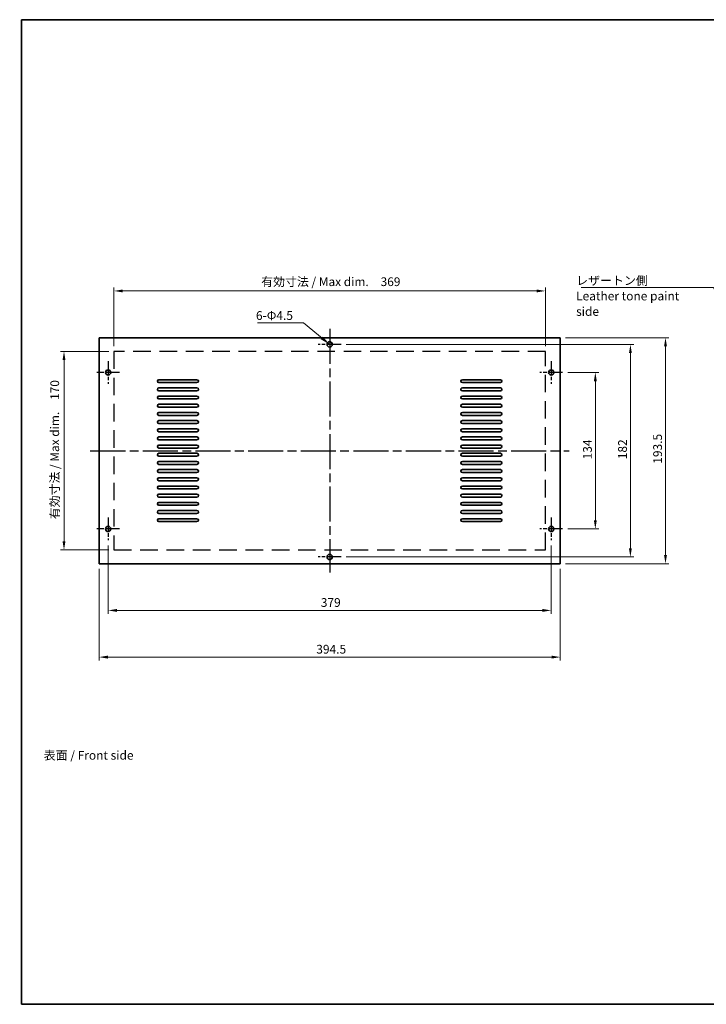
# Model space of a CAD drawing. Units: millimetres. Extents: x 72 to 9126, y 40 to 1445.
# Drawn here: x 6768 to 7355, y 40 to 883 of the extents above; entities that cross this region are included whole.
import ezdxf

# ---------------------------------------------------------------- set-up
doc = ezdxf.new("R2010")
doc.units = ezdxf.units.MM
doc.header["$LTSCALE"] = 5
doc.linetypes.add('ACISOTGL', pattern=[3, 2, -1])
doc.linetypes.add('AM_ISO08W050', pattern=[18, 12, -1.5, 3, -1.5])
doc.layers.get('Defpoints').update_dxf_attribs({"lineweight": 25})
for name, color, linetype, lineweight in [('AM_7', 4, 'AM_ISO08W050', 25), ('Border (ISO)', 7, 'Continuous', 35), ('Dimension (ISO)', 7, 'Continuous', 18), ('Dimension (ISO) @ 1', 7, 'Continuous', 18), ('Symbol (ISO)', 7, 'Continuous', 18), ('Visible (ISO)', 7, 'Continuous', 35)]:
    doc.layers.add(name, color=color, linetype=linetype, lineweight=lineweight)
doc.styles.add('Note Text (TK)', font='txt')
doc.dimstyles.new('Default - Method 1b (TK)', dxfattribs={"dimscale": 5, "dimtxt": 2.5, "dimasz": 2.5, "dimexe": 1, "dimexo": 1.499999999999999, "dimgap": 1, "dimtad": 1, "dimtoh": 1, "dimrnd": 1e-08, "dimdsep": 46, "dimtxsty": 'Note Text (TK)', "dimcen": 0.09, "dimdle": 5, "dimclrd": 100, "dimclre": 100, "dimclrt": 7, "dimadec": 1, "dimazin": 1, "dimtfac": 1, "dimtmove": 0, "dimatfit": 3, "dimfxl": 1, "dimtolj": 1, "dimlwd": -1, "dimlwe": -1, "dimarcsym": 0})
doc.dimstyles.new('Default - Method 1b (TK)$7', dxfattribs={"dimscale": 3.5, "dimtxt": 2.5, "dimasz": 2.5, "dimexe": 1, "dimexo": 1.499999999999999, "dimgap": 1, "dimtad": 1, "dimtoh": 1, "dimrnd": 1e-08, "dimdsep": 46, "dimtxsty": 'Note Text (TK)', "dimcen": 0.09, "dimdle": 5, "dimclrd": 100, "dimclre": 100, "dimclrt": 7, "dimadec": 1, "dimazin": 1, "dimtfac": 1, "dimtmove": 0, "dimatfit": 3, "dimfxl": 1, "dimtolj": 1, "dimlwd": -1, "dimlwe": -1, "dimarcsym": 0})

# ---------------------------------------------------------------- blocks, each defined once
blk = doc.blocks.new('図面枠 tk図枠')
at = {"layer": 'Border (ISO)'}
for p, q in [((14.49999999999999, 289), (405.4999999999999, 289)), ((14.49999999999999, 289), (14.50000000000001, 8.000000000000007)), ((405.4999999999999, 289), (405.4999999999999, 8.000000000000007)), ((14.50000000000001, 8.000000000000007), (405.4999999999999, 8.000000000000007))]:
    blk.add_line(p, q, dxfattribs=at)
blk = doc.blocks.new('*D40')
at = {"layer": 'Defpoints', "color": 0}
for p in [(6848.54893925194, 650.7499999999999), (6848.54893925194, 599), (7217.54893925194, 599)]:
    blk.add_point(p, dxfattribs=at)
at = {"layer": 'Dimension (ISO)', "color": 100}
for p, q in [((6848.54893925194, 603.5), (6848.54893925194, 653.7499999999998)), ((7210.048939251939, 650.7499999999999), (6856.04893925194, 650.7499999999999)), ((7217.54893925194, 603.5), (7217.54893925194, 653.7499999999998))]:
    blk.add_line(p, q, dxfattribs=at)
for points in [[(6856.04893925194, 651.9999999999998), (6856.04893925194, 649.4999999999999), (6848.54893925194, 650.7499999999999)], [(7210.048939251939, 651.9999999999998), (7210.048939251939, 649.4999999999999), (7217.54893925194, 650.7499999999999)]]:
    blk.add_solid(points, dxfattribs=at)
at = {"layer": 'Dimension (ISO)', "color": 7, "insert": (6974.478833854212, 658.6679386363634), "char_height": 7.5, "attachment_point": 4, "style": 'Note Text (TK)'}
blk.add_mtext('\\A1;\\fＭＳ Ｐゴシック|b0|i0;\\H7.4617;有効寸法 / Max dim.\u3000369', dxfattribs=at)
blk = doc.blocks.new('*D41')
at = {"layer": 'Defpoints', "color": 0}
for p in [(6848.54893925194, 598.9999999999999), (6805.798939251939, 428.9999999999999), (6848.54893925194, 428.9999999999999)]:
    blk.add_point(p, dxfattribs=at)
at = {"layer": 'Dimension (ISO)', "color": 100}
for p, q in [((6844.04893925194, 598.9999999999999), (6802.79893925194, 598.9999999999999)), ((6805.798939251939, 591.4999999999999), (6805.798939251939, 436.4999999999999)), ((6844.04893925194, 428.9999999999999), (6802.79893925194, 428.9999999999999))]:
    blk.add_line(p, q, dxfattribs=at)
for points in [[(6804.54893925194, 591.4999999999999), (6807.048939251939, 591.4999999999999), (6805.798939251939, 598.9999999999999)], [(6804.54893925194, 436.4999999999999), (6807.048939251939, 436.4999999999999), (6805.798939251939, 428.9999999999999)]]:
    blk.add_solid(points, dxfattribs=at)
at = {"layer": 'Dimension (ISO)', "color": 7, "insert": (6797.881000615575, 455.3239045454545), "char_height": 7.5, "attachment_point": 4, "rotation": 90, "style": 'Note Text (TK)'}
blk.add_mtext('\\A1;\\fＭＳ Ｐゴシック|b0|i0;\\H7.4617;有効寸法 / Max dim.\u3000170', dxfattribs=at)
blk = doc.blocks.new('*D42')
at = {"layer": 'Defpoints', "color": 0}
for p in [(6843.54893925194, 437.2499999999998), (7222.548939251939, 437.25), (7222.548939251939, 377.2499999999999)]:
    blk.add_point(p, dxfattribs=at)
at = {"layer": 'Dimension (ISO)', "color": 100}
for p, q in [((6843.54893925194, 432.7499999999998), (6843.54893925194, 374.2499999999999)), ((7222.548939251939, 432.75), (7222.548939251939, 374.2499999999999)), ((6851.048939251938, 377.2499999999999), (7215.048939251939, 377.2499999999999))]:
    blk.add_line(p, q, dxfattribs=at)
for points in [[(6851.048939251938, 378.4999999999999), (6851.048939251938, 375.9999999999999), (6843.54893925194, 377.2499999999999)], [(7215.048939251939, 378.4999999999999), (7215.048939251939, 375.9999999999999), (7222.548939251939, 377.2499999999999)]]:
    blk.add_solid(points, dxfattribs=at)
at = {"layer": 'Dimension (ISO)', "color": 7, "insert": (7025.44240516103, 383.9999999999999), "char_height": 7.5, "attachment_point": 4, "style": 'Note Text (TK)'}
blk.add_mtext('\\A1;379', dxfattribs=at)
blk = doc.blocks.new('*D43')
at = {"layer": 'Defpoints', "color": 0}
for p in [(6835.79893925194, 417.2499999999998), (7230.298939251939, 417.25), (7230.298939251939, 337.2499999999999)]:
    blk.add_point(p, dxfattribs=at)
at = {"layer": 'Dimension (ISO)', "color": 100}
for p, q in [((6835.79893925194, 412.7499999999998), (6835.79893925194, 334.2499999999999)), ((7230.298939251939, 412.75), (7230.298939251939, 334.2499999999999)), ((6843.298939251939, 337.2499999999999), (7222.798939251939, 337.2499999999999))]:
    blk.add_line(p, q, dxfattribs=at)
for points in [[(6843.298939251939, 338.4999999999999), (6843.298939251939, 335.9999999999999), (6835.79893925194, 337.2499999999999)], [(7222.798939251939, 338.4999999999999), (7222.798939251939, 335.9999999999999), (7230.298939251939, 337.2499999999999)]]:
    blk.add_solid(points, dxfattribs=at)
at = {"layer": 'Dimension (ISO)', "color": 7, "insert": (7021.585871070121, 343.9999999999999), "char_height": 7.5, "attachment_point": 4, "style": 'Note Text (TK)'}
blk.add_mtext('\\A1;394.5', dxfattribs=at)
blk = doc.blocks.new('*D44')
at = {"layer": 'Defpoints', "color": 0}
for p in [(7232.298939251939, 581), (7232.298939251939, 447), (7260.298939251939, 447)]:
    blk.add_point(p, dxfattribs=at)
at = {"layer": 'Dimension (ISO)', "color": 100}
for p, q in [((7236.798939251939, 581), (7263.298939251939, 581)), ((7260.298939251939, 573.5), (7260.298939251939, 454.5)), ((7236.798939251939, 447), (7263.298939251939, 447))]:
    blk.add_line(p, q, dxfattribs=at)
for points in [[(7259.04893925194, 573.5), (7261.548939251939, 573.5), (7260.298939251939, 581)], [(7259.04893925194, 454.5), (7261.548939251939, 454.5), (7260.298939251939, 447)]]:
    blk.add_solid(points, dxfattribs=at)
at = {"layer": 'Dimension (ISO)', "color": 7, "insert": (7253.548939251939, 506.5639204545454), "char_height": 7.5, "attachment_point": 4, "rotation": 90, "style": 'Note Text (TK)'}
blk.add_mtext('\\A1;134', dxfattribs=at)
blk = doc.blocks.new('*D45')
at = {"layer": 'Defpoints', "color": 0}
for p in [(7042.798939251939, 604.9999999999998), (7042.798939251939, 422.9999999999999), (7290.29893925194, 422.9999999999999)]:
    blk.add_point(p, dxfattribs=at)
at = {"layer": 'Dimension (ISO)', "color": 100}
for p, q in [((7047.298939251939, 604.9999999999998), (7293.298939251939, 604.9999999999998)), ((7290.29893925194, 597.4999999999998), (7290.29893925194, 430.4999999999999)), ((7047.298939251939, 422.9999999999999), (7293.298939251939, 422.9999999999999))]:
    blk.add_line(p, q, dxfattribs=at)
for points in [[(7289.04893925194, 597.4999999999998), (7291.548939251939, 597.4999999999998), (7290.29893925194, 604.9999999999998)], [(7289.04893925194, 430.4999999999999), (7291.548939251939, 430.4999999999999), (7290.29893925194, 422.9999999999999)]]:
    blk.add_solid(points, dxfattribs=at)
at = {"layer": 'Dimension (ISO)', "color": 7, "insert": (7283.548939251939, 506.6704545454546), "char_height": 7.5, "attachment_point": 4, "rotation": 90, "style": 'Note Text (TK)'}
blk.add_mtext('\\A1;182', dxfattribs=at)
blk = doc.blocks.new('*D46')
at = {"layer": 'Defpoints', "color": 0}
for p in [(7230.298939251939, 610.7499999999999), (7320.29893925194, 610.7499999999999), (7230.298939251939, 417.25)]:
    blk.add_point(p, dxfattribs=at)
at = {"layer": 'Dimension (ISO)', "color": 100}
for p, q in [((7234.798939251939, 610.7499999999999), (7323.29893925194, 610.7499999999999)), ((7320.29893925194, 424.7499999999999), (7320.29893925194, 603.2499999999999)), ((7234.798939251939, 417.25), (7323.29893925194, 417.2499999999999))]:
    blk.add_line(p, q, dxfattribs=at)
for points in [[(7319.048939251939, 603.2499999999999), (7321.54893925194, 603.2499999999999), (7320.29893925194, 610.7499999999999)], [(7319.048939251939, 424.7499999999999), (7321.54893925194, 424.7499999999999), (7320.29893925194, 417.2499999999999)]]:
    blk.add_solid(points, dxfattribs=at)
at = {"layer": 'Dimension (ISO)', "color": 7, "insert": (7313.548939251939, 502.8352272727271), "char_height": 7.5, "attachment_point": 4, "rotation": 90, "style": 'Note Text (TK)'}
blk.add_mtext('\\A1;193.5', dxfattribs=at)

msp = doc.modelspace()

# ---------------------------------------------------------------- linework, layer by layer
at = {"layer": 'AM_7', "ltscale": 0.5}
for p, q in [((7033.04893925194, 618.25), (7033.04893925194, 409.7499999999999)), ((6828.29893925194, 514), (7237.798939251939, 514))]:
    msp.add_line(p, q, dxfattribs=at)
at = {"layer": 'AM_7', "linetype": 'ACISOTGL', "ltscale": 1.5}
for p, q in [((7217.54893925194, 599), (6848.54893925194, 599)), ((6848.54893925194, 598.9999999999999), (6848.54893925194, 428.9999999999999)), ((7217.54893925194, 429), (7217.54893925194, 599)), ((6848.54893925194, 429), (7217.54893925194, 429))]:
    msp.add_line(p, q, dxfattribs=at)
at = {"layer": 'AM_7', "ltscale": 0.2}
for p, q in [((7042.798939251939, 604.9999999999998), (7023.29893925194, 604.9999999999998)), ((6843.54893925194, 590.7499999999997), (6843.54893925194, 571.2499999999997)), ((7222.548939251939, 590.7499999999999), (7222.548939251939, 571.25)), ((6853.298939251939, 580.9999999999997), (6833.798939251939, 580.9999999999997)), ((7232.298939251939, 581), (7212.798939251939, 581)), ((6843.54893925194, 456.7499999999998), (6843.54893925194, 437.2499999999998)), ((7222.548939251939, 456.7499999999999), (7222.548939251939, 437.25)), ((6853.298939251939, 446.9999999999998), (6833.798939251939, 446.9999999999998)), ((7232.298939251939, 447), (7212.798939251939, 447)), ((7042.798939251939, 422.9999999999999), (7023.29893925194, 422.9999999999999))]:
    msp.add_line(p, q, dxfattribs=at)
at = {"layer": 'Visible (ISO)'}
for p, q in [((7230.298939251939, 610.7499999999999), (6835.79893925194, 610.7499999999999)), ((6835.79893925194, 610.7499999999999), (6835.79893925194, 417.2499999999998)), ((7230.298939251939, 417.25), (7230.298939251939, 610.7499999999999)), ((6887.048939251939, 574.7499999999998), (6919.548939251939, 574.7499999999998)), ((7146.54893925194, 574.75), (7179.048939251939, 574.75)), ((6919.548939251939, 572.25), (6887.048939251939, 572.25)), ((6887.048939251939, 567.7499999999999), (6919.548939251939, 567.7499999999999)), ((6919.548939251939, 565.2499999999998), (6887.048939251939, 565.2499999999998)), ((7179.048939251939, 572.2500000000001), (7146.54893925194, 572.2500000000001)), ((7146.54893925194, 567.75), (7179.048939251939, 567.75)), ((7179.048939251939, 565.2499999999999), (7146.54893925194, 565.2499999999999)), ((6887.048939251939, 560.7499999999999), (6919.548939251939, 560.7499999999999)), ((6919.548939251939, 558.2499999999998), (6887.048939251939, 558.2499999999998)), ((7146.54893925194, 560.7499999999999), (7179.048939251939, 560.7499999999999)), ((7179.048939251939, 558.25), (7146.54893925194, 558.25)), ((6887.048939251939, 553.7499999999998), (6919.548939251939, 553.7499999999998)), ((6919.548939251939, 551.25), (6887.048939251939, 551.2499999999999)), ((7146.54893925194, 553.75), (7179.048939251939, 553.75)), ((7179.048939251939, 551.25), (7146.54893925194, 551.25)), ((6887.048939251939, 546.7499999999999), (6919.548939251939, 546.7499999999999)), ((6919.548939251939, 544.2499999999999), (6887.048939251939, 544.2499999999999)), ((6887.048939251939, 539.7499999999999), (6919.548939251939, 539.7499999999999)), ((7146.54893925194, 546.75), (7179.048939251939, 546.75)), ((7179.048939251939, 544.2499999999999), (7146.54893925194, 544.2499999999999)), ((7146.54893925194, 539.7499999999999), (7179.048939251939, 539.7499999999999)), ((6919.548939251939, 537.2499999999998), (6887.048939251939, 537.2499999999998)), ((6887.048939251939, 532.7499999999999), (6919.548939251939, 532.7499999999999)), ((7179.048939251939, 537.25), (7146.54893925194, 537.25)), ((7146.54893925194, 532.7499999999999), (7179.048939251939, 532.7500000000001)), ((6919.548939251939, 530.2499999999999), (6887.048939251939, 530.2499999999999)), ((6887.048939251939, 525.7499999999999), (6919.548939251939, 525.7499999999999)), ((6919.548939251939, 523.2499999999999), (6887.048939251939, 523.2499999999999)), ((7179.048939251939, 530.25), (7146.54893925194, 530.25)), ((7146.54893925194, 525.75), (7179.048939251939, 525.75)), ((7179.048939251939, 523.2499999999999), (7146.54893925194, 523.2499999999999)), ((6887.048939251939, 518.7499999999999), (6919.548939251939, 518.7499999999999)), ((6919.548939251939, 516.2499999999998), (6887.048939251939, 516.2499999999998)), ((7146.54893925194, 518.75), (7179.048939251939, 518.75)), ((7179.048939251939, 516.25), (7146.54893925194, 516.25)), ((6887.048939251939, 511.7499999999998), (6919.548939251939, 511.7499999999998)), ((6919.548939251939, 509.2499999999999), (6887.048939251939, 509.2499999999999)), ((7146.54893925194, 511.7499999999999), (7179.048939251939, 511.7499999999999)), ((7179.048939251939, 509.25), (7146.54893925194, 509.25)), ((6887.048939251939, 504.7499999999999), (6919.548939251939, 504.7499999999999)), ((6919.548939251939, 502.2499999999999), (6887.048939251939, 502.2499999999999)), ((6887.048939251939, 497.7499999999999), (6919.548939251939, 497.7499999999999)), ((7146.54893925194, 504.75), (7179.048939251939, 504.75)), ((7179.048939251939, 502.2499999999999), (7146.54893925194, 502.2499999999999)), ((7146.54893925194, 497.75), (7179.048939251939, 497.75)), ((6919.548939251939, 495.2499999999999), (6887.048939251939, 495.2499999999999)), ((6887.048939251939, 490.7499999999998), (6919.548939251939, 490.7499999999998)), ((7179.048939251939, 495.2499999999999), (7146.54893925194, 495.2499999999999)), ((7146.54893925194, 490.7499999999999), (7179.048939251939, 490.7499999999999)), ((6919.548939251939, 488.2499999999999), (6887.048939251939, 488.2499999999999)), ((6887.048939251939, 483.7499999999998), (6919.548939251939, 483.7499999999998)), ((6919.548939251939, 481.2499999999999), (6887.048939251939, 481.2499999999999)), ((7179.048939251939, 488.25), (7146.54893925194, 488.25)), ((7146.54893925194, 483.75), (7179.048939251939, 483.75)), ((7179.048939251939, 481.25), (7146.54893925194, 481.25)), ((6887.048939251939, 476.7499999999999), (6919.548939251939, 476.7499999999999)), ((6919.548939251939, 474.2499999999999), (6887.048939251939, 474.2499999999999)), ((7146.54893925194, 476.7499999999999), (7179.048939251939, 476.75)), ((7179.048939251939, 474.2499999999999), (7146.54893925194, 474.2499999999999)), ((6887.048939251939, 469.7499999999998), (6919.548939251939, 469.7499999999998)), ((6919.548939251939, 467.2499999999998), (6887.048939251939, 467.2499999999998)), ((7146.54893925194, 469.7499999999999), (7179.048939251939, 469.7499999999999)), ((7179.048939251939, 467.25), (7146.54893925194, 467.25)), ((6887.048939251939, 462.7499999999998), (6919.548939251939, 462.7499999999998)), ((6919.548939251939, 460.2499999999999), (6887.048939251939, 460.2499999999999)), ((6887.048939251939, 455.7499999999999), (6919.548939251939, 455.7499999999999)), ((7146.54893925194, 462.75), (7179.048939251939, 462.75)), ((7179.048939251939, 460.25), (7146.54893925194, 460.25)), ((7146.54893925194, 455.75), (7179.048939251939, 455.75)), ((6919.548939251939, 453.2499999999998), (6887.048939251939, 453.2499999999998)), ((7179.048939251939, 453.2499999999999), (7146.54893925194, 453.2499999999999)), ((6835.79893925194, 417.2499999999998), (7230.298939251939, 417.25))]:
    msp.add_line(p, q, dxfattribs=at)
for centre, radius in [((7033.04893925194, 604.9999999999998), 2.25), ((6843.54893925194, 580.9999999999998), 2.250000000000013), ((7222.548939251939, 581), 2.25), ((6843.54893925194, 446.9999999999998), 2.249999999999995), ((7222.548939251939, 447), 2.250000000000001), ((7033.04893925194, 422.9999999999999), 2.25)]:
    msp.add_circle(centre, radius, dxfattribs=at)
for centre, radius, start, end in [((6887.048939251939, 573.4999999999998), 1.249999999999982, 90, 270), ((6919.548939251939, 573.4999999999998), 1.24999999999999, 270, 90), ((7146.54893925194, 573.5), 1.25, 90, 270), ((7179.048939251939, 573.5), 1.250000000000008, 270, 90), ((6887.048939251939, 566.5), 1.249999999999982, 90, 270), ((6919.548939251939, 566.5), 1.24999999999999, 270, 90), ((7146.54893925194, 566.5), 1.25, 90, 270), ((7179.048939251939, 566.5), 1.250000000000008, 270, 90), ((6887.048939251939, 559.4999999999998), 1.249999999999982, 90, 270), ((6919.548939251939, 559.4999999999998), 1.24999999999999, 270, 90), ((7146.54893925194, 559.4999999999999), 1.25, 90, 270), ((7179.048939251939, 559.4999999999999), 1.250000000000008, 270, 90), ((6887.048939251939, 552.4999999999998), 1.249999999999982, 90, 270), ((6919.548939251939, 552.4999999999998), 1.24999999999999, 270, 90), ((7146.54893925194, 552.5), 1.25, 90, 270), ((7179.048939251939, 552.5), 1.250000000000008, 270, 90), ((6887.048939251939, 545.4999999999999), 1.249999999999982, 90, 270), ((6887.048939251939, 538.4999999999999), 1.249999999999982, 90, 270), ((6919.548939251939, 545.4999999999999), 1.24999999999999, 270, 90), ((6919.548939251939, 538.4999999999999), 1.24999999999999, 270, 90), ((7146.54893925194, 545.5), 1.25, 90, 270), ((7146.54893925194, 538.5000000000001), 1.25, 90, 270), ((7179.048939251939, 545.5), 1.250000000000008, 270, 90), ((7179.048939251939, 538.5000000000001), 1.250000000000008, 270, 90), ((6887.048939251939, 531.4999999999998), 1.249999999999982, 90, 270), ((6919.548939251939, 531.4999999999998), 1.24999999999999, 270, 90), ((7146.54893925194, 531.5), 1.25, 90, 270), ((7179.048939251939, 531.5), 1.250000000000008, 270, 90), ((6887.048939251939, 524.4999999999999), 1.249999999999982, 90, 270), ((6919.548939251939, 524.4999999999999), 1.24999999999999, 270, 90), ((7146.54893925194, 524.5), 1.25, 90, 270), ((7179.048939251939, 524.5), 1.250000000000008, 270, 90), ((6887.048939251939, 517.4999999999998), 1.249999999999982, 90, 270), ((6919.548939251939, 517.4999999999998), 1.24999999999999, 270, 90), ((7146.54893925194, 517.4999999999999), 1.25, 90, 270), ((7179.048939251939, 517.4999999999999), 1.250000000000008, 270, 90), ((6887.048939251939, 510.4999999999998), 1.249999999999982, 90, 270), ((6919.548939251939, 510.4999999999998), 1.24999999999999, 270, 90), ((7146.54893925194, 510.5), 1.25, 90, 270), ((7179.048939251939, 510.5), 1.250000000000008, 270, 90), ((6887.048939251939, 503.4999999999999), 1.249999999999982, 90, 270), ((6887.048939251939, 496.4999999999998), 1.249999999999982, 90, 270), ((6919.548939251939, 503.4999999999999), 1.24999999999999, 270, 90), ((6919.548939251939, 496.4999999999998), 1.24999999999999, 270, 90), ((7146.54893925194, 503.5), 1.25, 90, 270), ((7146.54893925194, 496.4999999999999), 1.25, 90, 270), ((7179.048939251939, 503.5), 1.250000000000008, 270, 90), ((7179.048939251939, 496.4999999999999), 1.250000000000008, 270, 90), ((6887.048939251939, 489.4999999999998), 1.249999999999982, 90, 270), ((6919.548939251939, 489.4999999999998), 1.24999999999999, 270, 90), ((7146.54893925194, 489.4999999999999), 1.25, 90, 270), ((7179.048939251939, 489.4999999999999), 1.250000000000008, 270, 90), ((6887.048939251939, 482.4999999999999), 1.249999999999982, 90, 270), ((6919.548939251939, 482.4999999999999), 1.24999999999999, 270, 90), ((7146.54893925194, 482.5000000000001), 1.25, 90, 270), ((7179.048939251939, 482.5000000000001), 1.250000000000008, 270, 90), ((6887.048939251939, 475.4999999999999), 1.249999999999982, 90, 270), ((6919.548939251939, 475.4999999999999), 1.24999999999999, 270, 90), ((7146.54893925194, 475.4999999999999), 1.25, 90, 270), ((7179.048939251939, 475.4999999999999), 1.250000000000008, 270, 90), ((6887.048939251939, 468.4999999999998), 1.249999999999982, 90, 270), ((6919.548939251939, 468.4999999999998), 1.24999999999999, 270, 90), ((7146.54893925194, 468.5), 1.25, 90, 270), ((7179.048939251939, 468.5), 1.250000000000008, 270, 90), ((6887.048939251939, 461.4999999999999), 1.249999999999982, 90, 270), ((6887.048939251939, 454.4999999999999), 1.249999999999982, 90, 270), ((6919.548939251939, 461.4999999999999), 1.24999999999999, 270, 90), ((6919.548939251939, 454.4999999999999), 1.24999999999999, 270, 90), ((7146.54893925194, 461.5), 1.25, 90, 270), ((7146.54893925194, 454.4999999999999), 1.25, 90, 270), ((7179.048939251939, 461.5), 1.250000000000008, 270, 90), ((7179.048939251939, 454.4999999999999), 1.250000000000008, 270, 90)]:
    msp.add_arc(centre, radius, start, end, dxfattribs=at)

# ---------------------------------------------------------------- block references
at = {"xscale": 3, "yscale": 3, "zscale": 3}
msp.add_blockref('図面枠 tk図枠', (6726, 15.99999999999998), dxfattribs=at)

# ---------------------------------------------------------------- texts
at = {"layer": 'Symbol (ISO)', "color": 7, "char_height": 7.5, "style": 'Note Text (TK)'}
for s, insert, width, attachment_point, line_spacing_factor in [('{\\fＭＳ Ｐゴシック|b0|i0;レザートン側\\P\\fＭＳ Ｐゴシック|b0|i0;Leather tone paint side}', (7243.84513743327, 663.4119740038991), 108.8157892227173, 1, 1.058181881904602), ('{\\fSegoe UI|b0|i0;\\H7.5000;6-Φ4.5\\fＭＳ Ｐゴシック|b0|i0;\\H7.5000;\\P}', (6970.006583434223, 633.4727290853972), 32.01066970825195, 1, 0.25), ('{\\fＭＳ Ｐゴシック|b0|i0;表面 / Front side}', (6788.421680186059, 253.2009550826239), 82.41228103637695, 4, 1.5)]:
    msp.add_mtext(s, dxfattribs=dict(at, insert=insert, width=width, attachment_point=attachment_point, line_spacing_factor=line_spacing_factor))

# ---------------------------------------------------------------- dimensions: what is measured, and where the dimension line sits
at = {"layer": 'Dimension (ISO) @ 1', "color": 100}
for base, p1, p2, angle, picture, middle in [((6848.54893925194, 650.7499999999999), (7217.54893925194, 599), (6848.54893925194, 599), 180, '*D40', (7033.04893925194, 650.7499999999999)), ((6805.798939251939, 428.9999999999999), (6848.54893925194, 598.9999999999999), (6848.54893925194, 428.9999999999999), 90, '*D41', (6805.798939251939, 514))]:
    dim = msp.add_linear_dim(base=base, p1=p1, p2=p2, angle=angle, text='\\fＭＳ Ｐゴシック|b0|i0;\\H7.4617;有効寸法 / Max dim.\u3000<>', dimstyle='Default - Method 1b (TK)', override={"dimscale": 1, "dimtxt": 7.5, "dimasz": 7.5, "dimexe": 3, "dimexo": 4.499999999999999, "dimgap": 3, "dimtoh": 0, "dimcen": 0.27, "dimtix": 0, "dimtofl": 0, "dimtmove": 0, "dimatfit": 1}, dxfattribs=at)
    dim.commit()
    dim.dimension.update_dxf_attribs({"geometry": picture, "text_midpoint": middle, "dimtype": 128})
for base, p1, p2, angle, picture, middle in [((7320.29893925194, 610.7499999999999), (7230.298939251939, 417.25), (7230.298939251939, 610.7499999999999), 90, '*D46', (7320.29893925194, 513.9999999999998)), ((7290.29893925194, 422.9999999999999), (7042.798939251939, 604.9999999999998), (7042.798939251939, 422.9999999999999), 90, '*D45', (7290.29893925194, 514)), ((7260.298939251939, 447), (7232.298939251939, 581), (7232.298939251939, 447), 90, '*D44', (7260.298939251939, 514)), ((7222.548939251939, 377.2499999999999), (6843.54893925194, 437.2499999999998), (7222.548939251939, 437.25), 180, '*D42', (7033.04893925194, 377.2499999999999)), ((7230.298939251939, 337.2499999999999), (6835.79893925194, 417.2499999999998), (7230.298939251939, 417.25), 180, '*D43', (7033.04893925194, 337.2499999999999))]:
    dim = msp.add_linear_dim(base=base, p1=p1, p2=p2, angle=angle, dimstyle='Default - Method 1b (TK)', override={"dimscale": 1, "dimtxt": 7.5, "dimasz": 7.5, "dimexe": 3, "dimexo": 4.499999999999999, "dimgap": 3, "dimtoh": 0, "dimcen": 0.27, "dimtix": 0, "dimtofl": 0, "dimtmove": 0, "dimatfit": 1}, dxfattribs=at)
    dim.commit()
    dim.dimension.update_dxf_attribs({"geometry": picture, "text_midpoint": middle, "dimtype": 128})

# ---------------------------------------------------------------- leaders
at = {"layer": 'Symbol (ISO)', "color": 100, "annotation_type": 0, "has_hookline": 1, "hookline_direction": 1}
for points, text_width in [([(7384.934921627776, 601.9455847664163), (7361.410926655988, 653.624302271945), (7352.660926655987, 653.624302271945)], 104.3607954545454), ([(7033.04893925194, 604.9425361006911), (7010.767253142474, 623.4738745083935), (7002.017253142475, 623.4738745083935)], 30.71652719665272)]:
    msp.add_leader(points, dimstyle='Default - Method 1b (TK)$7', override={"dimgap": 0, "dimtad": 1}, dxfattribs=dict(at, text_width=text_width))

doc.saveas('drawing.dxf')
